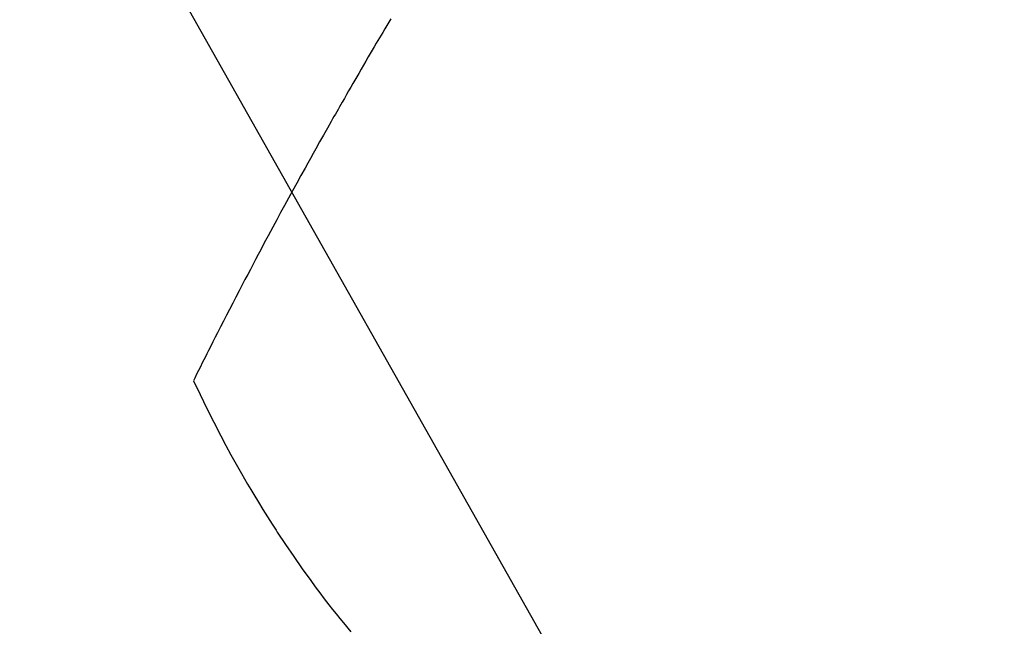
# Model space of a CAD drawing. Extents: x 0 to 26473, y -25 to 8845.
# Drawn here: x 17303 to 17321, y 6769 to 6781 of the extents above; entities that cross this region are included whole.
import ezdxf

# ---------------------------------------------------------------- set-up
doc = ezdxf.new("R2010")
doc.units = 0
doc.header["$LTSCALE"] = 50
doc.header["$MEASUREMENT"] = 0
doc.linetypes.add('HIDDEN', pattern=[0.375, 0.25, -0.125])
doc.layers.get('0').update_dxf_attribs({"linetype": 'CONTINUOUS'})
doc.layers.add('150-機器', color=8, linetype='CONTINUOUS')
doc.layers.add('160-文字', color=254, linetype='CONTINUOUS')
doc.styles.add('KH001', font='txt')
doc.dimstyles.new('KH1xx030', dxfattribs={"dimscale": 30, "dimtxt": 2, "dimasz": 0.6, "dimexe": 0.3, "dimexo": 1.2, "dimgap": 0.5, "dimtad": 3, "dimdec": 1, "dimdsep": 46, "dimlunit": 6, "dimtxsty": 'KH001', "dimblk": 'DOT', "dimcen": 1, "dimdle": 1, "dimclrd": 256, "dimclre": 256, "dimclrt": 256, "dimadec": 0, "dimazin": 0, "dimtfac": 1, "dimtdec": 1, "dimtix": 1, "dimtmove": 2, "dimatfit": 3, "dimldrblk": 'CLOSEDBLANK', "dimfxl": 1, "dimtolj": 1, "dimtzin": 0, "dimlwd": -1, "dimlwe": -1, "dimarcsym": 0})

# ---------------------------------------------------------------- blocks, each defined once
blk = doc.blocks.new('F402_H')
at = {"layer": '150-機器', "color": 13, "linetype": 'HIDDEN'}
for points in [[(213.605, -159.434), (213.566, -159.498), (213.528, -159.563), (213.49, -159.627), (213.452, -159.691), (213.422, -159.743), (213.391, -159.794), (213.361, -159.845), (213.33, -159.897), (213.292, -159.961), (213.255, -160.025), (213.217, -160.09), (213.179, -160.154), (213.134, -160.231), (213.089, -160.309), (213.044, -160.386), (212.999, -160.464), (212.962, -160.528), (212.924, -160.593), (212.887, -160.657), (212.85, -160.722), (212.809, -160.793), (212.769, -160.864), (212.728, -160.935), (212.687, -161.006), (212.662, -161.051), (212.636, -161.096), (212.61, -161.141), (212.584, -161.186), (212.559, -161.232), (212.533, -161.277), (212.507, -161.322), (212.482, -161.368), (212.409, -161.497), (212.336, -161.626), (212.263, -161.755), (212.191, -161.884), (212.14, -161.975), (212.09, -162.065), (212.04, -162.156), (211.989, -162.246), (211.911, -162.388), (211.833, -162.531), (211.754, -162.673), (211.676, -162.815), (211.603, -162.951), (211.529, -163.086), (211.456, -163.222), (211.383, -163.358), (211.337, -163.442), (211.292, -163.526), (211.247, -163.61), (211.202, -163.694), (211.154, -163.785), (211.106, -163.875), (211.058, -163.966), (211.01, -164.057), (210.959, -164.154), (210.909, -164.251), (210.858, -164.347), (210.807, -164.444), (210.747, -164.56), (210.686, -164.677), (210.626, -164.793), (210.566, -164.909), (210.509, -165.019), (210.453, -165.129), (210.396, -165.239), (210.34, -165.349), (210.298, -165.433), (210.255, -165.517), (210.213, -165.601), (210.17, -165.685), (210.141, -165.743), (210.112, -165.801), (210.083, -165.859), (210.054, -165.917), (210.018, -165.988), (209.982, -166.059), (209.947, -166.13), (209.912, -166.201), (209.905, -166.214), (209.899, -166.227), (209.893, -166.24), (209.887, -166.253)], [(209.887, -166.253), (210.013, -166.514), (210.141, -166.775), (210.271, -167.034), (210.403, -167.292), (210.498, -167.469), (210.594, -167.646), (210.691, -167.822), (210.79, -167.996), (210.848, -168.097), (210.907, -168.197), (210.966, -168.297), (211.025, -168.397), (211.11, -168.537), (211.195, -168.677), (211.282, -168.816), (211.37, -168.955), (211.394, -168.992), (211.418, -169.029), (211.442, -169.066), (211.466, -169.103), (211.619, -169.334), (211.775, -169.563), (211.934, -169.791), (212.096, -170.016), (212.18, -170.131), (212.265, -170.245), (212.351, -170.358), (212.438, -170.471), (212.505, -170.557), (212.574, -170.643), (212.642, -170.728), (212.712, -170.813), (212.849, -170.98)]]:
    blk.add_lwpolyline(points, dxfattribs=at)
blk = doc.blocks.new('_ClosedBlank')
at = {"color": 0, "linetype": 'ByBlock', "lineweight": -2}
for p, q in [((-1, 0.1667), (0, 0)), ((-1, 0.1667), (-1, -0.1667)), ((0, 0), (-1, -0.1667))]:
    blk.add_line(p, q, dxfattribs=at)
blk = doc.blocks.new('_Dot')
at = {"color": 0, "linetype": 'ByBlock', "lineweight": -2}
blk.add_line((-0.5, 0), (-1, 0), dxfattribs=at)
at = {"color": 0, "linetype": 'ByBlock', "const_width": 0.5}
blk.add_lwpolyline([(-0.25, 0, 1), (0.25, 0, 1)], format="xyb", close=True, dxfattribs=at)

msp = doc.modelspace()

# ---------------------------------------------------------------- block references
at = {"layer": '150-機器'}
msp.add_blockref('F402_H', (17095.911, 6940.134), dxfattribs=at)

# ---------------------------------------------------------------- leaders
at = {"layer": '160-文字', "annotation_type": 0, "has_hookline": 1, "hookline_direction": 0, "text_width": 1398.579}
msp.add_leader([(16975.918, 6947.323), (17988.25, 5571.706), (18006.25, 5571.706)], dimstyle='KH1xx030', override={"dimgap": 0.5, "dimtad": 1}, dxfattribs=at)
at = {"layer": '160-文字'}
msp.add_leader([(17215.918, 6939.942), (17988.25, 5571.706)], dimstyle='KH1xx030', override={"dimgap": 0.5, "dimtad": 1}, dxfattribs=at)

doc.saveas('drawing.dxf')
